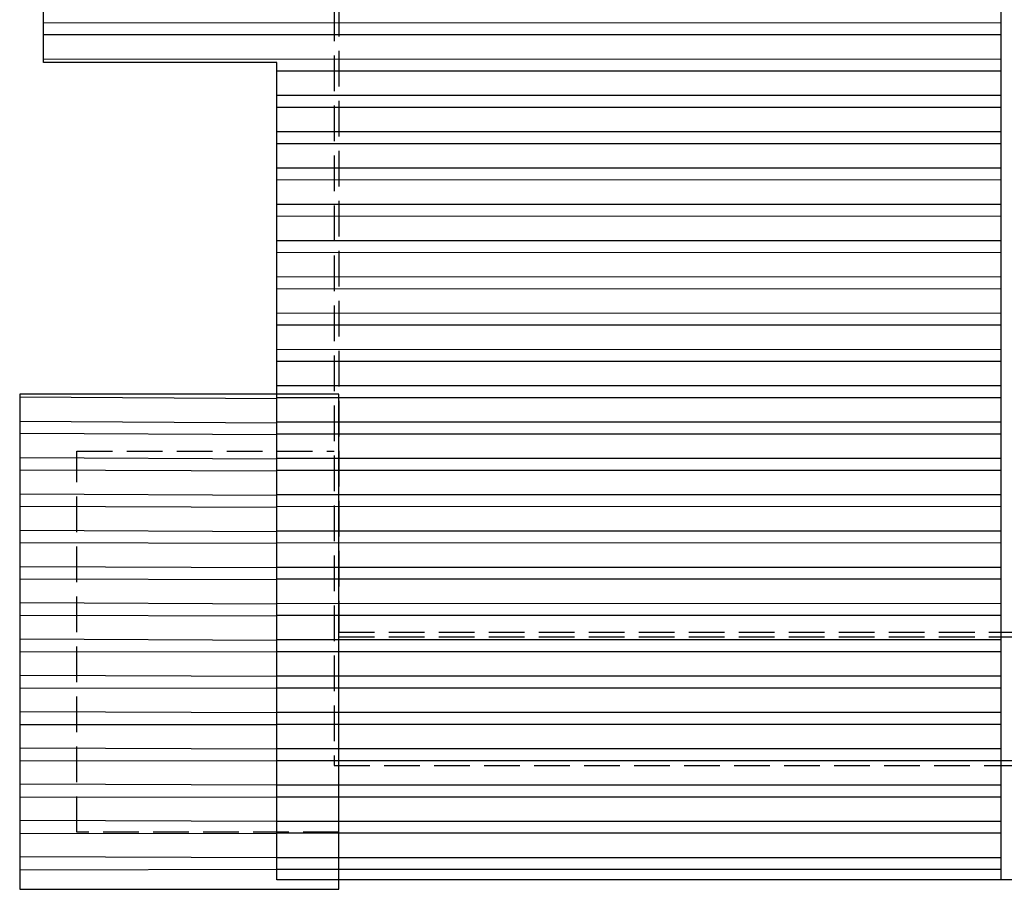
# Model space of a CAD drawing. Extents: x 36622391 to 36623777, y 3101678 to 3102371.
# Drawn here: x 36622675 to 36622686, y 3101883 to 3101892 of the extents above; entities that cross this region are included whole.
import ezdxf

# ---------------------------------------------------------------- set-up
doc = ezdxf.new("R2010")
doc.units = 0
doc.header["$LTSCALE"] = 0.5
doc.linetypes.add('DASH', pattern=[0.35, 0.25, -0.1])
doc.layers.get('0').update_dxf_attribs({"linetype": 'CONTINUOUS'})
doc.layers.add('WALL', color=255, linetype='CONTINUOUS')
doc.layers.add('屋面', color=252, linetype='CONTINUOUS')
pattern_1 = [(90, (0, 0), (-0.381, 2.775557561562891e-17), []), (90, (0.1270000548563661, 0.1270000548563661), (-0.381, 2.775557561562891e-17), [])]

# ---------------------------------------------------------------- blocks, each defined once
blk = doc.blocks.new('SD1232321')
at = {"layer": '屋面'}
h = blk.add_hatch(dxfattribs=at)
h.set_pattern_fill('ANSI32', color=252, scale=0.08, angle=45)
h.set_pattern_definition(pattern_1)
h.paths.add_polyline_path([(-4.382564969360828, -32.70516040036455), (-4.382564976811409, -32.05516124609858), (0.7174350246787071, -32.05516124563292), (0.7174350246787071, -29.35516040027142), (-4.482564978301525, -29.35516040027142), (-4.482564978301525, -32.70516040036455)])
h = blk.add_hatch(dxfattribs=at)
h.set_pattern_fill('ANSI32', color=252, scale=0.08, angle=45)
h.set_pattern_definition(pattern_1)
h.paths.add_polyline_path([(-4.382564976811409, -39.65516039961949), (-4.382564976811409, -32.05516124609858), (4.197435021400452, -32.05516124609858), (4.197435021400452, -29.60516040073708), (29.3974350169301, -29.60516040073708), (29.3974350169301, -32.05516124609858), (95.86743502318859, -32.05516124609858), (95.86743502318859, -39.65516082337126)])
at = {"layer": 'WALL', "color": 252, "linetype": 'DASH', "ltscale": 3}
for points in [[(-3.882564976811409, -32.70516124600545), (-3.882564976811409, -29.95516040083021), (0.117435023188591, -29.95516040083021), (0.117435023188591, -32.65516040055081)], [(4.847435019910336, -32.70516124600545), (-1.782564967870712, -32.70516124600545), (-1.782564967870712, -46.80516040092334), (4.847435019910336, -46.80516040092334)]]:
    blk.add_lwpolyline(points, dxfattribs=at)
for points in [[(-3.182564973831177, -46.85516040073708), (4.797435022890568, -46.85516040073708), (4.797435022890568, -48.70516040083021), (28.79743502289057, -48.70516040083021), (28.79743502289057, -46.85516040073708), (95.26743502169847, -46.85516040073708), (95.26743502169847, -32.65516124619171), (28.79743501543999, -32.65516124619171), (28.79743501543999, -30.80516040092334), (4.797435022890568, -30.80516040092334), (4.797435022890568, -32.65516124619171), (-3.182564973831177, -32.65516124619171)], [(-1.83256496489048, -32.70516124600545), (-1.83256496489048, -46.80516040092334), (-3.132564976811409, -46.80516040092334), (-3.132564976811409, -32.70516124600545)]]:
    blk.add_lwpolyline(points, close=True, dxfattribs=at)
at = {"layer": '屋面', "color": 252}
for points in [[(-4.482564978301525, -32.70516040083021), (0.7174350246787071, -32.70516040083021), (0.7174350246787071, -29.35516040073708), (-4.482564978301525, -29.35516040073708), (-4.482564978301525, -32.70516124600545)], [(-4.382564976811409, -39.85516039980575), (-4.382564976811409, -39.65516039961949)]]:
    blk.add_lwpolyline(points, dxfattribs=at)
blk.add_lwpolyline([(-4.382564976811409, -39.65516039961949), (-4.382564976811409, -32.05516124609858), (4.197435021400452, -32.05516124609858), (4.197435021400452, -29.60516040073708), (29.3974350169301, -29.60516040073708), (29.3974350169301, -32.05516124609858), (95.86743502318859, -32.05516124609858), (95.86743502318859, -39.65516082337126)], close=True, dxfattribs=at)

msp = doc.modelspace()

# ---------------------------------------------------------------- block references
at = {"color": 252, "linetype": 'Continuous', "rotation": 90.00037405957879}
msp.add_blockref('SD1232321', (36622646.07752384, 3101887.022307757), dxfattribs=at)

doc.saveas('drawing.dxf')
